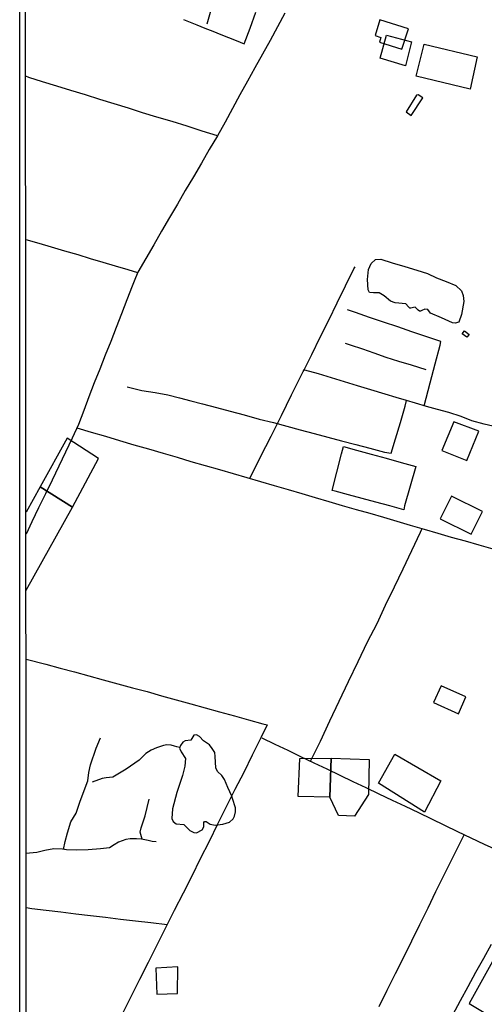
# Model space of a CAD drawing. Units: millimetres. Extents: x 192778 to 195189, y 1654893 to 1657668.
# Drawn here: x 192778 to 192893, y 1655190 to 1655433 of the extents above; entities that cross this region are included whole.
import ezdxf

# ---------------------------------------------------------------- set-up
doc = ezdxf.new("R2010")
doc.units = ezdxf.units.MM
for name, color, linetype in [('EDIFICACAO_REFERENCIAL', 50, 'Continuous'), ('IMAGEM', 7, 'Continuous'), ('V-ACUDE', 4, 'Continuous'), ('V-EDIFICACAO', 20, 'Continuous'), ('V-LAGOA', 150, 'Continuous'), ('V-LOTE', 1, 'Continuous'), ('V-VALETA', 173, 'Continuous'), ('X-LIMITE_5000', 7, 'Continuous')]:
    doc.layers.add(name, color=color, linetype=linetype)
picture_1 = doc.add_image_def('image1.jpg', size_in_pixel=(4017, 4623))

msp = doc.modelspace()

# ---------------------------------------------------------------- linework, layer by layer
at = {"layer": 'EDIFICACAO_REFERENCIAL'}
for points in [[(192866.81, 1655423.42), (192868.37, 1655429.11), (192874.57, 1655427.52), (192873.08, 1655421.56)], [(192877.68, 1655426.93), (192890.75, 1655423.76), (192889.09, 1655415.81), (192875.75, 1655419.02)], [(192790.8, 1655312.5), (192797.22, 1655324.49), (192789.45, 1655329.55), (192782.8, 1655317.47)], [(192846.98, 1655250.36), (192854.72, 1655250.4), (192854.36, 1655240.81), (192846.52, 1655240.94)], [(192854.72, 1655250.4), (192864.11, 1655250.12), (192863.97, 1655241.44), (192860.44, 1655236.05), (192856.51, 1655236.26), (192854.36, 1655240.81)], [(192866.37, 1655244.28), (192870.42, 1655251.37), (192881.77, 1655244.84), (192877.8, 1655237.05)], [(192816.83, 1655198.82), (192811.39, 1655198.51), (192811.63, 1655192.08), (192816.73, 1655192.22)]]:
    msp.add_lwpolyline(points, close=True, dxfattribs=at)
msp.add_lwpolyline([(192779.33, 1655291.92), (192790.8, 1655312.5), (192782.8, 1655317.47), (192779.32, 1655311.22)], dxfattribs=at)
at = {"layer": 'V-ACUDE'}
msp.add_lwpolyline([(192866.98, 1655373.79), (192869.82, 1655372.83), (192872.91, 1655371.95), (192875.86, 1655371.07), (192878.53, 1655370.18), (192880.72, 1655369.18), (192883.15, 1655368.2), (192885.53, 1655367.27), (192886.88, 1655365.91), (192887.32, 1655364.78), (192887.51, 1655363.27), (192886.9, 1655360.07), (192886.22, 1655358.17), (192885.37, 1655357.98), (192884.68, 1655358.03), (192881.97, 1655359.24), (192879.26, 1655360.45), (192878.6, 1655361.34), (192877.89, 1655361.43), (192877.11, 1655361.1), (192876.82, 1655360.9), (192876.52, 1655360.9), (192876.17, 1655361.14), (192875.46, 1655361.91), (192875.03, 1655361.84), (192874.39, 1655361.61), (192874.15, 1655361.61), (192873.82, 1655361.95), (192873.14, 1655362.72), (192870.54, 1655362.97), (192869.33, 1655363.39), (192867.77, 1655364.66), (192866.57, 1655365.41), (192865.19, 1655365.41), (192864.22, 1655365.56), (192863.87, 1655366.16), (192863.72, 1655368.77), (192863.95, 1655371.17), (192864.6, 1655372.71), (192865.68, 1655373.71), (192866.98, 1655373.79)], close=True, dxfattribs=at)
at = {"layer": 'V-EDIFICACAO'}
for points in [[(192866.77, 1655432.94), (192865.61, 1655429.02), (192866.95, 1655428.52), (192866.67, 1655427.38), (192872.18, 1655425.66), (192873.8, 1655430.68), (192866.77, 1655432.94)], [(192876.22, 1655414.4), (192875.79, 1655414.33), (192873.2, 1655410.18), (192874.5, 1655409.26), (192877.34, 1655413.63), (192876.22, 1655414.4)], [(192884.98, 1655333.59), (192882.09, 1655326.47), (192888.23, 1655323.96), (192891.19, 1655331.22), (192884.98, 1655333.59)], [(192884.46, 1655315.22), (192881.66, 1655309.61), (192889.27, 1655305.79), (192892.09, 1655311.42), (192884.46, 1655315.22)], [(192881.89, 1655268.33), (192880.02, 1655264.15), (192886.14, 1655261.35), (192887.99, 1655265.54), (192881.89, 1655268.33)], [(192906.79, 1655225.52), (192904.83, 1655222), (192906.12, 1655220.94), (192888.78, 1655189.78), (192900.06, 1655182.99), (192919.79, 1655218.22), (192906.79, 1655225.52)]]:
    msp.add_lwpolyline(points, close=True, dxfattribs=at)
at = {"layer": 'V-LAGOA'}
msp.add_lwpolyline([(192830.21, 1655241.04), (192829.21, 1655243.15), (192828.38, 1655245.12), (192827.71, 1655246.13), (192826.66, 1655247.11), (192826.25, 1655248.06), (192826.09, 1655250.81), (192825.98, 1655251.79), (192825.35, 1655252.82), (192824.63, 1655253.7), (192823.17, 1655254.73), (192822.15, 1655255.76), (192821.45, 1655256.21), (192820.76, 1655256.07), (192820.01, 1655254.84), (192818.62, 1655254.67), (192818.06, 1655254.36), (192817.46, 1655253.53), (192817.27, 1655252.88), (192817.62, 1655252.01), (192818.75, 1655250.36), (192818.54, 1655248.45), (192817.98, 1655246.1), (192816.61, 1655241.93), (192815.52, 1655237.9), (192815.38, 1655235.47), (192815.64, 1655234.75), (192816.4, 1655234.18), (192818.33, 1655234.02), (192819.77, 1655232.54), (192820.81, 1655232.06), (192821.44, 1655232), (192822.87, 1655232.74), (192823.26, 1655233.47), (192823.24, 1655234.54), (192823.43, 1655234.79), (192823.82, 1655234.8), (192824.78, 1655234.07), (192826.04, 1655233.83), (192827.91, 1655234.1), (192829.63, 1655234.57), (192830.51, 1655235.39), (192830.86, 1655236.08), (192831.09, 1655237.16), (192831.04, 1655238.16), (192830.37, 1655240.47), (192830.21, 1655241.04)], close=True, dxfattribs=at)
at = {"layer": 'V-LOTE'}
for points in [[(192843.29, 1655434.57), (192841.45, 1655431.2), (192839.61, 1655427.83), (192837.75, 1655424.46), (192835.89, 1655421.09), (192834.03, 1655417.72), (192832.17, 1655414.35), (192830.33, 1655410.98), (192828.49, 1655407.61), (192826.6, 1655404.24), (192824.61, 1655400.87), (192822.67, 1655397.5), (192820.69, 1655394.13), (192818.68, 1655390.76), (192816.72, 1655387.39), (192814.78, 1655384.02), (192812.8, 1655380.65), (192810.88, 1655377.28), (192808.92, 1655373.91), (192806.93, 1655370.54), (192806.03, 1655368.31), (192805.58, 1655367.12), (192804.23, 1655363.7), (192802.93, 1655360.28), (192801.61, 1655356.86), (192800.24, 1655353.44), (192798.87, 1655350.02), (192797.53, 1655346.6), (192796.19, 1655343.18), (192794.85, 1655339.76), (192793.58, 1655336.34), (192792.3, 1655332.92), (192790.74, 1655329.48), (192789.11, 1655326.04), (192787.43, 1655322.6), (192785.78, 1655319.16), (192784.12, 1655315.72), (192782.42, 1655312.28), (192780.79, 1655308.84), (192779.32, 1655305.76)], [(192826.61, 1655404.26), (192822.88, 1655405.43), (192819.15, 1655406.6), (192815.39, 1655407.75), (192811.63, 1655408.85), (192808.13, 1655409.95), (192804.63, 1655411.05), (192801.13, 1655412.15), (192797.56, 1655413.25), (192793.99, 1655414.35), (192790.4, 1655415.43), (192786.93, 1655416.51), (192783.41, 1655417.58), (192779.99, 1655418.66), (192779.25, 1655419)], [(192779.28, 1655378.66), (192782.47, 1655377.75), (192785.56, 1655376.8), (192788.79, 1655375.85), (192792.09, 1655374.92), (192795.18, 1655373.96), (192798.28, 1655373.05), (192801.37, 1655372.14), (192804.46, 1655371.23), (192806.9, 1655370.46)], [(192834.63, 1655319.55), (192837.29, 1655324.89), (192839.88, 1655330.03), (192842.44, 1655335.15), (192844.95, 1655340.25), (192847.46, 1655345.35), (192847.77, 1655345.98), (192848, 1655346.41), (192849.92, 1655350.21), (192852.02, 1655354.45), (192854.1, 1655358.69), (192856.18, 1655362.93), (192858.26, 1655367.17), (192860.34, 1655371.41), (192860.62, 1655371.87)], [(192887.07, 1655355.31), (192887.64, 1655356.06), (192888.81, 1655355.16), (192888.25, 1655354.44), (192887.07, 1655355.31)], [(192791.9, 1655332.05), (192795.42, 1655330.97), (192798.98, 1655330.01), (192802.42, 1655328.94), (192805.97, 1655327.87), (192809.62, 1655326.85), (192813.2, 1655325.83), (192816.66, 1655324.81), (192820.07, 1655323.78), (192823.58, 1655322.76), (192827.16, 1655321.78), (192830.5, 1655320.78), (192833.87, 1655319.78), (192837.24, 1655318.78), (192840.61, 1655317.78), (192844.09, 1655316.82), (192847.43, 1655315.84), (192850.77, 1655314.86), (192854.11, 1655313.88), (192857.45, 1655312.9), (192860.86, 1655311.92), (192864.29, 1655310.94), (192867.63, 1655309.96), (192870.97, 1655308.98), (192874.22, 1655307.98), (192877.66, 1655307.02), (192881.1, 1655306.06), (192884.4, 1655305.08), (192887.81, 1655304.1), (192891.22, 1655303.12), (192894.63, 1655302.14)], [(192854.94, 1655316.59), (192856.09, 1655321.12), (192857.28, 1655325.65), (192857.77, 1655327.46), (192860.99, 1655326.58), (192864.59, 1655325.54), (192868.28, 1655324.54), (192871.97, 1655323.54), (192875.59, 1655322.52), (192874.23, 1655317.65), (192872.85, 1655312.78), (192872.66, 1655311.81), (192869.2, 1655312.77), (192865.77, 1655313.7), (192862.34, 1655314.6), (192859, 1655315.52), (192855.66, 1655316.42), (192854.94, 1655316.59)], [(192849.64, 1655249.66), (192852.05, 1655254.66), (192854.37, 1655259.63), (192856.69, 1655264.53), (192859.03, 1655269.41), (192861.37, 1655274.29), (192863.67, 1655279.17), (192866.04, 1655283.69), (192868.15, 1655288.21), (192870.33, 1655292.73), (192872.46, 1655297.25), (192874.64, 1655301.77), (192876.79, 1655306.29), (192877.17, 1655307.16)], [(192779.35, 1655274.85), (192784.18, 1655273.67), (192787.73, 1655272.65), (192791.33, 1655271.72), (192794.84, 1655270.74), (192798.42, 1655269.76), (192802, 1655268.78), (192805.62, 1655267.82), (192809.24, 1655266.87), (192812.77, 1655265.85), (192816.42, 1655264.85), (192820.07, 1655263.85), (192823.6, 1655262.85), (192827.16, 1655261.85), (192830.79, 1655260.9), (192834.3, 1655259.9), (192837.81, 1655258.9), (192838.87, 1655258.63), (192837.31, 1655255.45), (192835.21, 1655251.18), (192833.11, 1655246.91), (192830.95, 1655242.64), (192828.79, 1655238.37), (192826.63, 1655234.1), (192824.53, 1655229.83), (192822.37, 1655225.56), (192820.25, 1655221.29), (192818.13, 1655217.02), (192815.94, 1655212.75), (192813.82, 1655208.48), (192811.68, 1655204.21), (192809.51, 1655199.94), (192807.34, 1655195.67), (192805.24, 1655191.4), (192803.1, 1655187.13)], [(192837.59, 1655255.44), (192840.82, 1655253.92), (192843.99, 1655252.38), (192847.16, 1655250.84), (192850.39, 1655249.3), (192853.62, 1655247.76), (192856.85, 1655246.22), (192860.06, 1655244.68), (192863.27, 1655243.14), (192866.5, 1655241.6), (192869.76, 1655240.06), (192873.02, 1655238.52), (192876.25, 1655236.98), (192879.49, 1655235.44), (192882.68, 1655233.88), (192885.89, 1655232.32), (192889.22, 1655230.76), (192892.52, 1655229.2), (192895.83, 1655227.64), (192899.06, 1655226.08), (192902.34, 1655224.52), (192904.61, 1655223.43), (192904.68, 1655223.37)], [(192887.54, 1655231.55), (192884.61, 1655225.65), (192882.53, 1655221.5), (192880.5, 1655217.37), (192878.56, 1655213.31), (192876.56, 1655209.25), (192874.56, 1655205.19), (192872.56, 1655201.13), (192870.56, 1655197.07), (192868.48, 1655193.01), (192866.47, 1655188.95)], [(192814.18, 1655209.2), (192810.16, 1655209.7), (192806.35, 1655210.12), (192802.66, 1655210.56), (192798.97, 1655211), (192795.28, 1655211.44), (192791.59, 1655211.88), (192787.95, 1655212.32), (192784.31, 1655212.76), (192780.79, 1655213.18), (192779.39, 1655213.43)], [(192894.22, 1655204.4), (192892.31, 1655200.9), (192890.4, 1655197.4), (192888.49, 1655193.9), (192886.58, 1655190.4), (192884.67, 1655186.9)]]:
    msp.add_lwpolyline(points, dxfattribs=at)
at = {"layer": 'V-VALETA'}
for points in [[(192824.09, 1655431.93), (192825.59, 1655437.08), (192826.92, 1655442.26), (192828.32, 1655447.48)], [(192818.21, 1655432.97), (192821.55, 1655431.67), (192823.52, 1655430.89), (192825.49, 1655430.11), (192827.46, 1655429.33), (192829.33, 1655428.55), (192831.25, 1655427.77), (192833.22, 1655426.99), (192834.67, 1655430.88), (192836.09, 1655434.78)], [(192877.66, 1655337.52), (192879.13, 1655343.16), (192880.41, 1655347.86), (192881.62, 1655352.52), (192881.8, 1655353.42), (192878.35, 1655354.57), (192874.63, 1655355.81), (192871.2, 1655357), (192867.67, 1655358.19), (192864.16, 1655359.38), (192860.73, 1655360.58), (192858.78, 1655361.24)], [(192878.2, 1655346.4), (192874.58, 1655347.52), (192871.44, 1655348.5), (192868.3, 1655349.48), (192865.3, 1655350.51), (192862.51, 1655351.54), (192859.45, 1655352.5), (192858.29, 1655352.95)], [(192905.6, 1655329.29), (192902.1, 1655330.24), (192898.66, 1655331.22), (192895.69, 1655332.2), (192892.48, 1655332.98), (192889.44, 1655333.81), (192886.79, 1655334.86), (192883.8, 1655335.82), (192880.99, 1655336.57), (192878.25, 1655337.35), (192875.51, 1655338.13), (192873.36, 1655338.79), (192870.76, 1655339.54), (192868.05, 1655340.37), (192864.48, 1655341.43), (192861.23, 1655342.49), (192858.03, 1655343.47), (192854.78, 1655344.43), (192851.6, 1655345.39), (192848.21, 1655346.35), (192848, 1655346.41)], [(192804.28, 1655342.22), (192807.92, 1655341.29), (192811.25, 1655340.81), (192814.39, 1655340.21), (192817.21, 1655339.47), (192820.03, 1655338.73), (192822.9, 1655337.99), (192826.35, 1655337.09), (192829.78, 1655336.19), (192833.2, 1655335.27), (192836.95, 1655334.19), (192840.45, 1655333.39), (192843.76, 1655332.49), (192847.07, 1655331.59), (192850.47, 1655330.69), (192853.87, 1655329.79), (192857.27, 1655328.89), (192860.77, 1655327.95), (192864.27, 1655327.01), (192867.91, 1655326.09), (192869.52, 1655325.77), (192870.63, 1655329.35), (192871.8, 1655333.4), (192872.96, 1655337.45), (192873.36, 1655338.79)], [(192788.59, 1655227.88), (192789.01, 1655229.82), (192789.56, 1655232), (192790.37, 1655234.68), (192791.75, 1655236.85), (192792.67, 1655239.77), (192794.6, 1655244.82), (192794.81, 1655246.88), (192795.24, 1655248.78), (192796.69, 1655252.88), (192797.75, 1655255.46)], [(192817.33, 1655253.08), (192816.62, 1655253.18), (192815.99, 1655253.35), (192815.21, 1655253.67), (192814.08, 1655253.7), (192813.25, 1655253.57), (192811.52, 1655252.96), (192810.2, 1655252.36), (192808.93, 1655251.56), (192807.3, 1655249.93), (192804.03, 1655247.66), (192800.73, 1655245.69), (192799.09, 1655245.52), (192798.13, 1655245.4), (192795.66, 1655244.45)], [(192807.99, 1655230.39), (192807.55, 1655232.16), (192807.78, 1655233.21), (192808.77, 1655236.17), (192809.74, 1655240.32)], [(192811.48, 1655229.75), (192810.52, 1655229.78), (192809.48, 1655230.03), (192807.83, 1655230.43), (192806.58, 1655230.52), (192805.04, 1655230.46), (192803.96, 1655230.35), (192802.19, 1655229.62), (192801.13, 1655229.01), (192799.94, 1655228.24), (192797.71, 1655228.03), (192794.67, 1655227.74), (192791.84, 1655227.71), (192789.36, 1655227.77), (192788.3, 1655227.92), (192786.21, 1655227.97), (192783.94, 1655227.62), (192781.99, 1655227.08), (192780.2, 1655226.95), (192779.38, 1655226.88)]]:
    msp.add_lwpolyline(points, dxfattribs=at)
at = {"layer": 'X-LIMITE_5000'}
msp.add_lwpolyline([(192777.77, 1657664.62), (193259.25, 1657664.92), (193740.74, 1657665.21), (194222.22, 1657665.47), (194703.7, 1657665.72), (195185.18, 1657665.94), (195185.42, 1657111.65), (195185.67, 1656557.36), (195185.91, 1656003.06), (195186.16, 1655448.77), (195186.4, 1654894.48), (194705.04, 1654894.26), (194223.68, 1654894.01), (193742.32, 1654893.75), (193260.96, 1654893.46), (192779.6, 1654893.16), (192779.23, 1655447.45), (192778.87, 1656001.74), (192778.5, 1656556.03), (192778.14, 1657110.33), (192777.77, 1657664.62)], dxfattribs=at)

# ---------------------------------------------------------------- referenced raster images: frames only (the image files are external)
at = {"layer": 'IMAGEM'}
image = msp.add_image(picture_1, insert=(192777.76, 1654892.66), size_in_units=(2411.31, 2775.08), dxfattribs=at)
image.dxf.flags = 7

doc.saveas('drawing.dxf')
